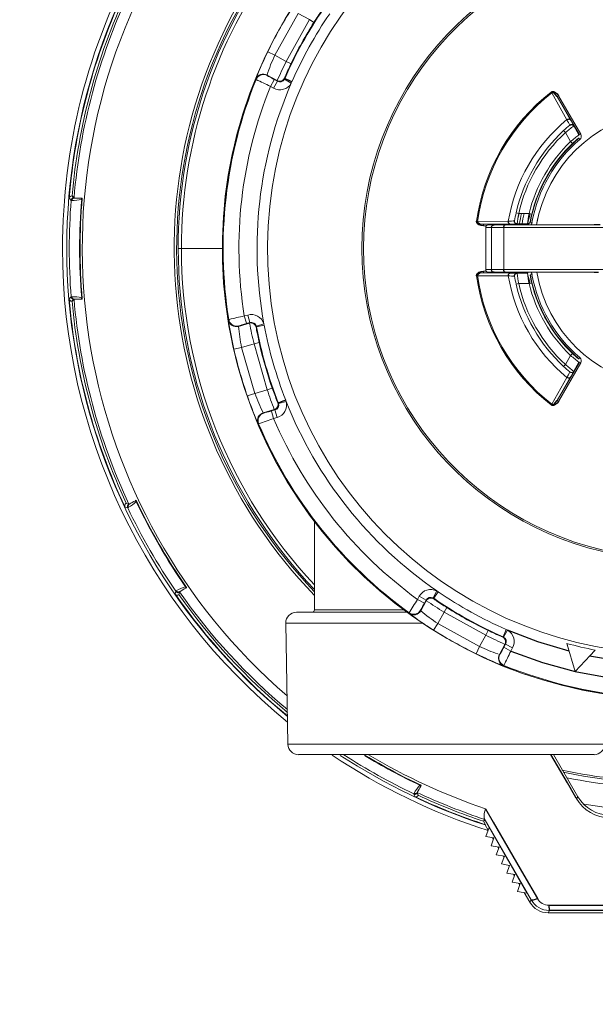
# Model space of a CAD drawing. Extents: x 18 to 100, y 67 to 254.
# Drawn here: x 56 to 65, y 89 to 104 of the extents above; entities that cross this region are included whole.
import ezdxf

# ---------------------------------------------------------------- set-up
doc = ezdxf.new("R2010")
doc.units = 0
doc.header["$MEASUREMENT"] = 0

msp = doc.modelspace()

# ---------------------------------------------------------------- linework, layer by layer
at = {"color": 7, "linetype": 'Continuous', "lineweight": 0}
for p, q in [((60.587, 104.183), (60.22, 103.522)), ((60.766, 104.084), (60.587, 104.183)), ((60.4, 103.422), (60.766, 104.084)), ((60.836, 104.039), (60.766, 104.084)), ((60.22, 103.522), (60.108, 103.576)), ((60.4, 103.422), (60.22, 103.522)), ((60.4, 103.422), (60.475, 103.386)), ((60.1, 103.201), (60.097, 103.209)), ((60.097, 103.209), (60.256, 103.121)), ((59.921, 103.147), (59.924, 103.138)), ((60.149, 103.029), (60.207, 103.135)), ((60.209, 103.137), (60.18, 103.155)), ((60.21, 103.139), (60.188, 103.151)), ((60.259, 103.111), (60.199, 103.002)), ((60.207, 103.135), (60.21, 103.139)), ((60.259, 103.111), (60.21, 103.139)), ((60.256, 103.121), (60.259, 103.111)), ((60.376, 103.151), (60.372, 103.142)), ((60.48, 103.079), (60.372, 103.142)), ((60.38, 103.178), (60.373, 103.16)), ((60.373, 103.16), (60.376, 103.151)), ((60.49, 103.101), (60.48, 103.079)), ((60.199, 103.002), (60.149, 103.029)), ((64.598, 102.926), (64.588, 102.939)), ((64.598, 102.926), (64.838, 102.503)), ((64.705, 102.881), (64.683, 102.869)), ((64.683, 102.869), (65.034, 102.261)), ((64.89, 102.504), (64.683, 102.869)), ((64.705, 102.881), (65.055, 102.274)), ((64.785, 102.33), (64.814, 102.299)), ((64.896, 102.156), (64.814, 102.299)), ((64.882, 102.415), (64.882, 102.415)), ((65.027, 102.262), (64.945, 102.404)), ((64.945, 102.404), (64.945, 102.404)), ((65.034, 102.261), (65.027, 102.262)), ((65.034, 102.261), (65.055, 102.274)), ((64.896, 102.156), (64.925, 102.126)), ((65.025, 102.209), (65.018, 102.21)), ((65.041, 102.19), (65.025, 102.209)), ((57.014, 101.299), (57.01, 101.299)), ((57.01, 101.299), (57.041, 101.266)), ((57.014, 101.299), (57.045, 101.266)), ((57.045, 101.266), (57.048, 101.265)), ((57.173, 101.247), (57.166, 101.244)), ((57.174, 101.264), (57.173, 101.247)), ((64.075, 101.021), (64.035, 101.03)), ((64.063, 100.942), (64.084, 101.021)), ((64.075, 101.021), (64.24, 101.021)), ((64.213, 100.854), (64.254, 101.017)), ((64.281, 101.011), (64.24, 101.021)), ((63.409, 100.896), (63.424, 100.894)), ((63.911, 100.898), (63.424, 100.894)), ((64.009, 100.903), (64.009, 100.903)), ((64.26, 100.883), (64.255, 100.888)), ((64.26, 100.883), (64.284, 100.879)), ((63.517, 100.849), (63.936, 100.852)), ((63.517, 100.849), (63.517, 100.824)), ((63.59, 100.849), (63.517, 100.849)), ((63.563, 100.824), (63.517, 100.824)), ((63.555, 100.799), (63.555, 100.132)), ((63.645, 100.799), (63.555, 100.799)), ((63.685, 100.841), (63.602, 100.841)), ((63.645, 100.132), (63.645, 100.799)), ((63.84, 100.799), (63.645, 100.799)), ((63.685, 100.841), (63.861, 100.841)), ((63.84, 100.799), (63.84, 100.132)), ((65.419, 100.799), (63.84, 100.799)), ((63.861, 100.841), (65.267, 100.841)), ((64.219, 100.849), (63.873, 100.849)), ((64.05, 100.854), (64.215, 100.854)), ((64.05, 100.854), (64.05, 100.854)), ((64.215, 100.854), (64.219, 100.849)), ((64.219, 100.841), (64.219, 100.849)), ((58.742, 100.466), (58.692, 100.466)), ((59.39, 100.466), (58.742, 100.466)), ((63.517, 100.107), (63.517, 100.082)), ((63.517, 100.107), (63.563, 100.107)), ((63.936, 100.079), (63.517, 100.082)), ((63.517, 100.082), (63.59, 100.082)), ((63.555, 100.132), (63.645, 100.132)), ((63.685, 100.091), (63.602, 100.091)), ((63.84, 100.132), (63.645, 100.132)), ((63.685, 100.091), (63.861, 100.091)), ((63.84, 100.132), (65.419, 100.132)), ((65.267, 100.091), (63.861, 100.091)), ((63.873, 100.082), (64.219, 100.082)), ((64.219, 100.082), (64.215, 100.077)), ((64.219, 100.082), (64.219, 100.091)), ((63.424, 100.037), (63.409, 100.035)), ((63.424, 100.037), (63.911, 100.034)), ((64.009, 100.029), (64.009, 100.029)), ((64.215, 100.077), (64.05, 100.077)), ((64.05, 100.077), (64.05, 100.077)), ((64.254, 99.914), (64.216, 100.066)), ((64.255, 100.043), (64.26, 100.048)), ((64.284, 100.053), (64.26, 100.048)), ((64.035, 99.901), (64.075, 99.911)), ((64.24, 99.911), (64.075, 99.911)), ((64.24, 99.911), (64.281, 99.921)), ((56.999, 99.704), (57.008, 99.705)), ((57.041, 99.666), (57.01, 99.632)), ((57.01, 99.632), (57.014, 99.632)), ((57.045, 99.666), (57.014, 99.632)), ((57.048, 99.666), (57.041, 99.666)), ((57.174, 99.668), (57.161, 99.668)), ((57.166, 99.688), (57.173, 99.685)), ((57.173, 99.685), (57.174, 99.668)), ((59.491, 99.344), (59.487, 99.336)), ((59.5, 99.346), (59.491, 99.344)), ((59.496, 99.347), (59.498, 99.318)), ((59.736, 99.4), (59.79, 99.415)), ((59.769, 99.284), (59.736, 99.4)), ((59.79, 99.415), (59.825, 99.295)), ((59.819, 99.286), (59.644, 99.236)), ((59.644, 99.236), (59.649, 99.244)), ((59.737, 99.27), (59.769, 99.282)), ((59.746, 99.272), (59.77, 99.279)), ((59.77, 99.279), (59.769, 99.284)), ((59.77, 99.279), (59.825, 99.295)), ((59.825, 99.295), (59.819, 99.286)), ((59.929, 99.23), (59.924, 99.222)), ((59.924, 99.222), (59.927, 99.202)), ((59.927, 99.24), (60.046, 99.277)), ((59.927, 99.24), (59.929, 99.23)), ((59.929, 99.23), (60.052, 99.253)), ((60.046, 99.277), (60.052, 99.253)), ((59.572, 98.876), (59.694, 98.904)), ((59.891, 98.96), (59.694, 98.904)), ((59.694, 98.904), (59.902, 98.177)), ((59.972, 98.979), (59.891, 98.96)), ((60.099, 98.234), (59.891, 98.96)), ((64.814, 98.632), (64.896, 98.775)), ((64.925, 98.805), (64.896, 98.775)), ((65.025, 98.723), (65.018, 98.722)), ((65.025, 98.723), (65.041, 98.742)), ((65.034, 98.67), (64.683, 98.063)), ((65.055, 98.658), (64.705, 98.05)), ((64.814, 98.632), (64.785, 98.602)), ((64.945, 98.527), (65.027, 98.669)), ((64.945, 98.527), (64.945, 98.527)), ((65.027, 98.669), (65.034, 98.67)), ((65.055, 98.658), (65.034, 98.67)), ((64.838, 98.428), (64.598, 98.005)), ((64.683, 98.063), (64.89, 98.427)), ((64.882, 98.516), (64.883, 98.516)), ((60.099, 98.234), (59.902, 98.177)), ((60.099, 98.234), (60.178, 98.261)), ((59.902, 98.177), (59.784, 98.136)), ((60.391, 98.07), (60.399, 98.047)), ((64.683, 98.063), (64.705, 98.05)), ((60.037, 97.869), (60.211, 97.919)), ((60.221, 97.914), (60.166, 97.899)), ((60.211, 97.919), (60.221, 97.914)), ((60.221, 97.914), (60.255, 97.794)), ((60.258, 98.047), (60.266, 98.029)), ((60.266, 98.029), (60.275, 98.025)), ((60.275, 98.025), (60.278, 98.016)), ((60.399, 98.047), (60.278, 98.016)), ((64.588, 97.993), (64.598, 98.005)), ((60.044, 97.865), (60.037, 97.869)), ((60.167, 97.896), (60.133, 97.889)), ((60.166, 97.899), (60.141, 97.892)), ((60.167, 97.894), (60.166, 97.899)), ((60.2, 97.779), (60.167, 97.894)), ((60.255, 97.794), (60.2, 97.779)), ((59.956, 97.7), (59.964, 97.696)), ((57.87, 96.438), (57.867, 96.436)), ((57.867, 96.436), (57.91, 96.423)), ((57.87, 96.438), (57.913, 96.424)), ((57.913, 96.424), (57.916, 96.426)), ((58.026, 96.488), (58.034, 96.472)), ((58.034, 96.472), (58.029, 96.466)), ((60.846, 96.149), (60.846, 94.757)), ((58.807, 95.118), (58.815, 95.119)), ((58.824, 95.105), (58.813, 95.098)), ((58.815, 95.119), (58.824, 95.105)), ((58.655, 95.049), (58.662, 95.054)), ((58.71, 95.037), (58.7, 94.993)), ((58.7, 94.993), (58.703, 94.995)), ((58.713, 95.039), (58.703, 94.995)), ((58.716, 95.041), (58.71, 95.037)), ((62.475, 94.919), (62.502, 94.969)), ((62.502, 94.969), (62.611, 94.908)), ((62.723, 94.942), (62.781, 95.053)), ((62.731, 94.937), (62.802, 95.039)), ((62.781, 95.053), (62.802, 95.039)), ((62.584, 94.859), (62.475, 94.919)), ((62.614, 94.898), (62.526, 94.739)), ((62.584, 94.859), (62.611, 94.908)), ((62.611, 94.908), (62.614, 94.898)), ((62.723, 94.942), (62.731, 94.937)), ((62.731, 94.937), (62.734, 94.927)), ((62.734, 94.927), (62.749, 94.915)), ((60.56, 94.716), (62.318, 94.716)), ((62.252, 94.757), (60.846, 94.757)), ((62.341, 94.707), (62.343, 94.699)), ((62.524, 94.748), (62.528, 94.757)), ((62.526, 94.739), (62.524, 94.748)), ((62.895, 94.719), (62.796, 94.539)), ((62.94, 94.789), (62.895, 94.719)), ((63.556, 94.352), (62.895, 94.719)), ((60.427, 92.63), (60.393, 94.546)), ((60.393, 94.546), (62.55, 94.546)), ((62.625, 94.501), (62.73, 94.434)), ((62.73, 94.434), (62.796, 94.539)), ((62.796, 94.539), (63.457, 94.173)), ((63.556, 94.352), (63.457, 94.173)), ((63.556, 94.352), (63.593, 94.427)), ((63.8, 94.333), (63.819, 94.326)), ((63.819, 94.326), (63.828, 94.329)), ((63.878, 94.443), (63.828, 94.329)), ((63.828, 94.329), (63.837, 94.324)), ((63.9, 94.432), (63.837, 94.324)), ((63.878, 94.443), (63.9, 94.432)), ((63.457, 94.173), (63.402, 94.061)), ((63.77, 94.05), (63.858, 94.209)), ((63.868, 94.212), (63.84, 94.162)), ((63.858, 94.209), (63.868, 94.212)), ((63.868, 94.212), (63.977, 94.152)), ((64.97, 93.781), (64.835, 94.223)), ((64.872, 94.099), (64.835, 94.223)), ((63.402, 94.061), (63.517, 94.007)), ((63.759, 94.024), (63.764, 94.053)), ((63.77, 94.05), (63.759, 94.053)), ((63.778, 94.053), (63.77, 94.05)), ((63.783, 94.061), (63.778, 94.053)), ((63.95, 94.102), (63.84, 94.162)), ((63.977, 94.152), (63.95, 94.102)), ((65.285, 94.119), (64.97, 93.781)), ((65.285, 94.119), (65.196, 94.024)), ((63.832, 93.873), (63.84, 93.876)), ((65.433, 92.63), (60.427, 92.63)), ((65.266, 92.466), (60.593, 92.466)), ((64.626, 92.466), (65.011, 91.799)), ((62.416, 91.846), (62.419, 91.853)), ((62.473, 91.869), (62.47, 91.863)), ((62.47, 91.863), (62.483, 91.819)), ((62.472, 91.866), (62.485, 91.823)), ((62.513, 91.982), (62.52, 91.986)), ((62.52, 91.986), (62.535, 91.979)), ((62.535, 91.979), (62.528, 91.967)), ((62.483, 91.819), (62.485, 91.823)), ((63.517, 91.413), (63.54, 91.441)), ((63.549, 91.358), (63.517, 91.413)), ((64.271, 90.169), (63.531, 91.458)), ((63.545, 91.354), (63.549, 91.358)), ((63.545, 91.354), (63.592, 91.273)), ((63.608, 91.316), (63.555, 91.17)), ((64.204, 90.278), (63.608, 91.316)), ((63.555, 91.17), (63.682, 91.148)), ((63.682, 91.148), (63.638, 91.026)), ((63.662, 91.151), (63.675, 91.128)), ((63.638, 91.026), (63.766, 91.003)), ((63.766, 91.003), (63.721, 90.882)), ((63.745, 91.007), (63.759, 90.984)), ((63.721, 90.882), (63.849, 90.859)), ((63.849, 90.859), (63.805, 90.737)), ((63.829, 90.863), (63.842, 90.84)), ((63.805, 90.737), (63.932, 90.715)), ((63.932, 90.715), (63.888, 90.593)), ((63.888, 90.593), (64.016, 90.57)), ((63.912, 90.718), (63.925, 90.695)), ((64.016, 90.57), (63.971, 90.449)), ((63.971, 90.449), (64.099, 90.426)), ((63.995, 90.574), (64.009, 90.551)), ((64.099, 90.426), (64.055, 90.304)), ((64.055, 90.304), (64.204, 90.278)), ((64.079, 90.43), (64.092, 90.407)), ((64.162, 90.285), (64.25, 90.132)), ((64.25, 90.132), (64.271, 90.169)), ((64.56, 90.002), (64.539, 89.966)), ((64.539, 89.966), (68.487, 89.966))]:
    msp.add_line(p, q, dxfattribs=at)
at = {"color": 7, "linetype": 'Continuous'}
for p, q in [((59.924, 103.156), (59.921, 103.147)), ((59.932, 103.178), (59.924, 103.156)), ((60.385, 103.147), (60.376, 103.151)), ((60.41, 103.136), (60.385, 103.147)), ((60.447, 103.12), (60.41, 103.136)), ((60.49, 103.101), (60.447, 103.12)), ((64.588, 102.939), (64.596, 102.943)), ((64.596, 102.943), (64.605, 102.946)), ((64.601, 102.929), (64.598, 102.926)), ((64.604, 102.93), (64.601, 102.929)), ((64.611, 102.931), (64.604, 102.93)), ((64.605, 102.946), (64.623, 102.947)), ((64.625, 102.928), (64.611, 102.931)), ((64.623, 102.947), (64.64, 102.942)), ((64.648, 102.913), (64.625, 102.928)), ((64.64, 102.942), (64.656, 102.934)), ((64.683, 102.869), (64.648, 102.913)), ((64.656, 102.934), (64.683, 102.91)), ((64.683, 102.91), (64.705, 102.881)), ((64.838, 102.503), (64.852, 102.51)), ((64.852, 102.51), (64.861, 102.513)), ((64.861, 102.513), (64.869, 102.514)), ((64.869, 102.514), (64.876, 102.513)), ((64.876, 102.513), (64.882, 102.511)), ((64.882, 102.511), (64.89, 102.504)), ((64.882, 102.415), (64.89, 102.42)), ((64.89, 102.42), (64.898, 102.424)), ((64.898, 102.424), (64.907, 102.425)), ((64.907, 102.425), (64.916, 102.425)), ((64.916, 102.425), (64.925, 102.422)), ((64.925, 102.422), (64.933, 102.418)), ((64.933, 102.418), (64.94, 102.412)), ((64.942, 102.411), (64.936, 102.422)), ((64.94, 102.412), (64.945, 102.404)), ((64.945, 102.404), (64.942, 102.411)), ((57.001, 101.235), (56.999, 101.228)), ((57.005, 101.227), (56.999, 101.228)), ((57.003, 101.242), (57.001, 101.235)), ((57.007, 101.249), (57.003, 101.242)), ((57.008, 101.227), (57.005, 101.227)), ((57.013, 101.255), (57.007, 101.249)), ((57.009, 101.235), (57.008, 101.227)), ((57.011, 101.242), (57.009, 101.235)), ((57.015, 101.248), (57.011, 101.242)), ((57.019, 101.26), (57.013, 101.255)), ((57.02, 101.254), (57.015, 101.248)), ((57.026, 101.263), (57.019, 101.26)), ((57.026, 101.259), (57.02, 101.254)), ((57.033, 101.265), (57.026, 101.263)), ((57.033, 101.263), (57.026, 101.259)), ((57.041, 101.266), (57.033, 101.265)), ((57.04, 101.265), (57.033, 101.263)), ((57.048, 101.265), (57.04, 101.265)), ((57.041, 101.266), (57.045, 101.265)), ((57.045, 101.265), (57.048, 101.265)), ((57.161, 101.264), (57.161, 101.262)), ((57.161, 101.264), (57.164, 101.264)), ((57.161, 101.262), (57.161, 101.259)), ((57.161, 101.259), (57.162, 101.257)), ((57.162, 101.257), (57.162, 101.254)), ((57.162, 101.254), (57.163, 101.252)), ((57.163, 101.252), (57.164, 101.249)), ((57.164, 101.264), (57.174, 101.264)), ((57.164, 101.249), (57.165, 101.247)), ((57.165, 101.247), (57.166, 101.244)), ((63.409, 100.887), (63.409, 100.896)), ((63.411, 100.878), (63.409, 100.887)), ((63.419, 100.862), (63.411, 100.878)), ((63.431, 100.85), (63.419, 100.862)), ((63.424, 100.894), (63.424, 100.89)), ((63.424, 100.89), (63.424, 100.887)), ((63.424, 100.887), (63.427, 100.88)), ((63.427, 100.88), (63.437, 100.87)), ((63.437, 100.87), (63.462, 100.857)), ((63.912, 100.882), (63.911, 100.898)), ((63.914, 100.873), (63.912, 100.882)), ((63.917, 100.866), (63.914, 100.873)), ((63.922, 100.86), (63.917, 100.866)), ((63.926, 100.856), (63.922, 100.86)), ((64.009, 100.894), (64.009, 100.903)), ((64.01, 100.885), (64.009, 100.894)), ((64.013, 100.877), (64.01, 100.885)), ((64.018, 100.869), (64.013, 100.877)), ((64.025, 100.863), (64.018, 100.869)), ((64.033, 100.858), (64.025, 100.863)), ((64.235, 100.86), (64.229, 100.857)), ((64.241, 100.864), (64.235, 100.86)), ((64.246, 100.869), (64.241, 100.864)), ((64.25, 100.875), (64.246, 100.869)), ((64.254, 100.881), (64.25, 100.875)), ((64.255, 100.888), (64.254, 100.881)), ((64.284, 100.879), (64.276, 100.857)), ((63.447, 100.84), (63.431, 100.85)), ((63.481, 100.828), (63.447, 100.84)), ((63.462, 100.857), (63.517, 100.849)), ((63.517, 100.824), (63.481, 100.828)), ((63.645, 100.807), (63.648, 100.815)), ((63.645, 100.799), (63.645, 100.807)), ((63.648, 100.815), (63.651, 100.822)), ((63.651, 100.822), (63.656, 100.829)), ((63.656, 100.829), (63.663, 100.834)), ((63.663, 100.834), (63.67, 100.838)), ((63.67, 100.838), (63.677, 100.84)), ((63.677, 100.84), (63.685, 100.841)), ((63.84, 100.799), (63.841, 100.807)), ((63.841, 100.807), (63.842, 100.815)), ((63.842, 100.815), (63.844, 100.822)), ((63.844, 100.822), (63.846, 100.829)), ((63.846, 100.829), (63.85, 100.834)), ((63.85, 100.834), (63.853, 100.838)), ((63.853, 100.838), (63.857, 100.84)), ((63.857, 100.84), (63.861, 100.841)), ((63.936, 100.852), (63.926, 100.856)), ((64.03, 100.853), (64.043, 100.854)), ((64.041, 100.855), (64.033, 100.858)), ((64.05, 100.854), (64.041, 100.855)), ((64.043, 100.854), (64.05, 100.854)), ((64.222, 100.855), (64.215, 100.854)), ((64.229, 100.857), (64.222, 100.855)), ((64.276, 100.857), (64.271, 100.851)), ((65.364, 100.84), (65.267, 100.841)), ((63.419, 100.069), (63.432, 100.082)), ((63.432, 100.082), (63.447, 100.092)), ((63.447, 100.092), (63.481, 100.103)), ((63.517, 100.082), (63.462, 100.074)), ((63.481, 100.103), (63.517, 100.107)), ((63.645, 100.124), (63.645, 100.132)), ((63.648, 100.116), (63.645, 100.124)), ((63.651, 100.109), (63.648, 100.116)), ((63.656, 100.103), (63.651, 100.109)), ((63.663, 100.098), (63.656, 100.103)), ((63.67, 100.094), (63.663, 100.098)), ((63.677, 100.092), (63.67, 100.094)), ((63.685, 100.091), (63.677, 100.092)), ((63.841, 100.124), (63.84, 100.132)), ((63.842, 100.116), (63.841, 100.124)), ((63.844, 100.109), (63.842, 100.116)), ((63.846, 100.103), (63.844, 100.109)), ((63.85, 100.098), (63.846, 100.103)), ((63.853, 100.094), (63.85, 100.098)), ((63.857, 100.092), (63.853, 100.094)), ((63.861, 100.091), (63.857, 100.092)), ((65.267, 100.091), (65.336, 100.091)), ((63.409, 100.044), (63.411, 100.053)), ((63.409, 100.035), (63.409, 100.044)), ((63.411, 100.053), (63.419, 100.069)), ((63.427, 100.051), (63.424, 100.045)), ((63.424, 100.045), (63.424, 100.041)), ((63.424, 100.041), (63.424, 100.037)), ((63.437, 100.062), (63.427, 100.051)), ((63.462, 100.074), (63.437, 100.062)), ((63.911, 100.034), (63.912, 100.05)), ((63.912, 100.05), (63.914, 100.058)), ((63.914, 100.058), (63.917, 100.066)), ((63.917, 100.066), (63.922, 100.072)), ((63.922, 100.072), (63.926, 100.076)), ((63.926, 100.076), (63.936, 100.079)), ((64.009, 100.038), (64.01, 100.047)), ((64.009, 100.029), (64.009, 100.038)), ((64.01, 100.047), (64.013, 100.055)), ((64.013, 100.055), (64.018, 100.062)), ((64.018, 100.062), (64.025, 100.069)), ((64.025, 100.069), (64.033, 100.073)), ((64.043, 100.078), (64.03, 100.078)), ((64.033, 100.073), (64.041, 100.076)), ((64.041, 100.076), (64.05, 100.077)), ((64.05, 100.077), (64.043, 100.078)), ((64.271, 100.08), (64.276, 100.074)), ((64.276, 100.074), (64.284, 100.053)), ((56.999, 99.704), (57.001, 99.696)), ((57.001, 99.696), (57.003, 99.689)), ((57.003, 99.689), (57.007, 99.683)), ((57.007, 99.683), (57.013, 99.677)), ((57.008, 99.705), (57.009, 99.697)), ((57.009, 99.697), (57.011, 99.69)), ((57.011, 99.69), (57.015, 99.683)), ((57.013, 99.677), (57.019, 99.672)), ((57.015, 99.683), (57.02, 99.677)), ((57.019, 99.672), (57.026, 99.669)), ((57.02, 99.677), (57.026, 99.673)), ((57.026, 99.673), (57.033, 99.669)), ((57.026, 99.669), (57.033, 99.666)), ((57.033, 99.669), (57.04, 99.667)), ((57.033, 99.666), (57.041, 99.666)), ((57.04, 99.667), (57.048, 99.666)), ((57.046, 99.666), (57.045, 99.666)), ((57.048, 99.666), (57.046, 99.666)), ((57.162, 99.675), (57.161, 99.672)), ((57.161, 99.672), (57.161, 99.67)), ((57.161, 99.67), (57.161, 99.668)), ((57.163, 99.68), (57.162, 99.677)), ((57.162, 99.677), (57.162, 99.675)), ((57.164, 99.682), (57.163, 99.68)), ((57.165, 99.685), (57.164, 99.682)), ((57.166, 99.688), (57.165, 99.685)), ((59.487, 99.336), (59.487, 99.326)), ((59.487, 99.326), (59.49, 99.304)), ((59.497, 99.32), (59.491, 99.344)), ((59.498, 99.319), (59.497, 99.32)), ((64.942, 98.52), (64.945, 98.527)), ((64.852, 98.421), (64.838, 98.428)), ((64.861, 98.419), (64.852, 98.421)), ((64.869, 98.418), (64.861, 98.419)), ((64.876, 98.419), (64.869, 98.418)), ((64.882, 98.421), (64.876, 98.419)), ((64.89, 98.427), (64.882, 98.421)), ((64.936, 98.509), (64.942, 98.52)), ((60.391, 98.07), (60.347, 98.053)), ((64.648, 98.019), (64.683, 98.063)), ((60.284, 98.028), (60.275, 98.025)), ((60.309, 98.038), (60.284, 98.028)), ((60.347, 98.053), (60.309, 98.038)), ((64.596, 97.988), (64.588, 97.993)), ((64.605, 97.985), (64.596, 97.988)), ((64.598, 98.005), (64.601, 98.003)), ((64.601, 98.003), (64.604, 98.001)), ((64.604, 98.001), (64.611, 98)), ((64.623, 97.985), (64.605, 97.985)), ((64.611, 98), (64.625, 98.003)), ((64.639, 97.989), (64.623, 97.985)), ((64.625, 98.003), (64.648, 98.019)), ((64.656, 97.998), (64.639, 97.989)), ((64.683, 98.021), (64.656, 97.998)), ((64.705, 98.05), (64.683, 98.021)), ((59.942, 97.73), (59.951, 97.709)), ((59.951, 97.709), (59.956, 97.7)), ((57.891, 96.399), (57.889, 96.391)), ((57.889, 96.391), (57.889, 96.383)), ((57.889, 96.383), (57.89, 96.376)), ((57.89, 96.376), (57.893, 96.369)), ((57.894, 96.406), (57.891, 96.399)), ((57.898, 96.371), (57.893, 96.369)), ((57.898, 96.412), (57.894, 96.406)), ((57.898, 96.402), (57.896, 96.395)), ((57.896, 96.395), (57.896, 96.387)), ((57.896, 96.387), (57.898, 96.379)), ((57.903, 96.418), (57.898, 96.412)), ((57.901, 96.409), (57.898, 96.402)), ((57.898, 96.379), (57.9, 96.372)), ((57.9, 96.372), (57.898, 96.371)), ((57.905, 96.416), (57.901, 96.409)), ((57.91, 96.423), (57.903, 96.418)), ((57.91, 96.421), (57.905, 96.416)), ((57.916, 96.426), (57.91, 96.421)), ((57.91, 96.423), (57.914, 96.424)), ((57.914, 96.424), (57.916, 96.426)), ((58.015, 96.481), (58.017, 96.482)), ((58.015, 96.481), (58.016, 96.479)), ((58.016, 96.479), (58.018, 96.477)), ((58.017, 96.482), (58.026, 96.488)), ((58.018, 96.477), (58.019, 96.475)), ((58.019, 96.475), (58.021, 96.473)), ((58.021, 96.473), (58.023, 96.472)), ((58.023, 96.472), (58.025, 96.47)), ((58.025, 96.47), (58.027, 96.468)), ((58.027, 96.468), (58.029, 96.466)), ((58.807, 95.118), (58.808, 95.115)), ((58.808, 95.115), (58.808, 95.113)), ((58.808, 95.113), (58.809, 95.11)), ((58.809, 95.11), (58.81, 95.108)), ((58.81, 95.108), (58.81, 95.105)), ((58.81, 95.105), (58.811, 95.103)), ((58.811, 95.103), (58.812, 95.1)), ((58.655, 95.049), (58.66, 95.043)), ((58.66, 95.043), (58.666, 95.038)), ((58.662, 95.054), (58.667, 95.048)), ((58.666, 95.038), (58.672, 95.035)), ((58.667, 95.048), (58.672, 95.043)), ((58.672, 95.043), (58.679, 95.039)), ((58.672, 95.035), (58.68, 95.032)), ((58.679, 95.039), (58.686, 95.037)), ((58.68, 95.032), (58.688, 95.031)), ((58.686, 95.037), (58.694, 95.035)), ((58.688, 95.031), (58.695, 95.032)), ((58.694, 95.035), (58.701, 95.036)), ((58.695, 95.032), (58.703, 95.034)), ((58.701, 95.036), (58.709, 95.038)), ((58.703, 95.034), (58.71, 95.037)), ((58.709, 95.038), (58.716, 95.041)), ((58.714, 95.039), (58.713, 95.039)), ((58.716, 95.041), (58.714, 95.039)), ((58.812, 95.1), (58.813, 95.098)), ((64.38, 94.247), (63.9, 94.432)), ((64.872, 94.099), (64.38, 94.247)), ((63.77, 94.05), (63.76, 94.028)), ((63.76, 94.028), (63.76, 94.026)), ((63.95, 94.102), (64.453, 93.921)), ((65.637, 93.949), (65.196, 94.024)), ((64.453, 93.921), (64.97, 93.781)), ((64.97, 93.781), (65.515, 93.678)), ((64.844, 92.018), (64.585, 92.466)), ((64.956, 91.823), (64.844, 92.018)), ((62.416, 91.846), (62.423, 91.843)), ((62.419, 91.853), (62.427, 91.85)), ((62.423, 91.843), (62.431, 91.842)), ((62.427, 91.85), (62.434, 91.849)), ((62.431, 91.842), (62.439, 91.842)), ((62.434, 91.849), (62.442, 91.849)), ((62.439, 91.842), (62.446, 91.844)), ((62.442, 91.849), (62.45, 91.851)), ((62.446, 91.844), (62.453, 91.847)), ((62.45, 91.851), (62.457, 91.853)), ((62.453, 91.847), (62.46, 91.851)), ((62.457, 91.853), (62.463, 91.857)), ((62.46, 91.851), (62.465, 91.856)), ((62.463, 91.857), (62.468, 91.863)), ((62.465, 91.856), (62.47, 91.863)), ((62.468, 91.863), (62.473, 91.869)), ((62.473, 91.869), (62.472, 91.867)), ((62.472, 91.867), (62.472, 91.866)), ((62.513, 91.982), (62.515, 91.979)), ((62.515, 91.979), (62.517, 91.977)), ((62.517, 91.977), (62.519, 91.975)), ((62.519, 91.975), (62.521, 91.974)), ((62.521, 91.974), (62.523, 91.972)), ((62.523, 91.972), (62.524, 91.97)), ((62.524, 91.97), (62.526, 91.969)), ((62.526, 91.969), (62.528, 91.967)), ((64.984, 91.775), (64.956, 91.823)), ((64.984, 91.775), (64.99, 91.778)), ((64.99, 91.778), (64.996, 91.781)), ((64.996, 91.781), (65.001, 91.785)), ((65.001, 91.785), (65.005, 91.788)), ((65.005, 91.788), (65.008, 91.792)), ((65.008, 91.792), (65.011, 91.795)), ((65.012, 91.797), (65.011, 91.799)), ((65.011, 91.795), (65.012, 91.797)), ((63.551, 91.611), (63.672, 91.4)), ((63.534, 91.452), (63.531, 91.458)), ((63.54, 91.441), (63.534, 91.452)), ((63.672, 91.4), (64.156, 90.561)), ((64.156, 90.561), (64.371, 90.19)), ((64.276, 90.165), (64.271, 90.169)), ((64.283, 90.163), (64.276, 90.165)), ((64.293, 90.163), (64.283, 90.163)), ((64.305, 90.165), (64.293, 90.163)), ((64.319, 90.169), (64.305, 90.165)), ((64.336, 90.174), (64.319, 90.169)), ((64.353, 90.181), (64.336, 90.174)), ((64.371, 90.19), (64.353, 90.181)), ((64.552, 90.085), (64.552, 90.068)), ((64.552, 90.085), (64.801, 90.085)), ((64.552, 90.068), (64.553, 90.052)), ((64.553, 90.052), (64.554, 90.037)), ((64.554, 90.037), (64.555, 90.025)), ((64.555, 90.025), (64.556, 90.015)), ((64.556, 90.015), (64.557, 90.008)), ((64.557, 90.008), (64.559, 90.004)), ((64.559, 90.004), (64.56, 90.002)), ((65.539, 90.003), (64.56, 90.002)), ((64.801, 90.085), (65.801, 90.085))]:
    msp.add_line(p, q, dxfattribs=at)
at = {"color": 7, "linetype": 'Continuous', "lineweight": 0}
for radius in [33.808, 33.6, 33.57, 25.167, 25.029, 24.672]:
    msp.add_circle((66.513, 100.466), radius, dxfattribs=at)
for centre, radius, start, end in [((66.513, 100.466), 7.124, 11.1292, 266.8482), ((66.513, 100.466), 7.124, 11.1292, 266.6813), ((66.513, 100.466), 6.409, 12.3884, 267.2479), ((66.513, 100.466), 4.917, 15.87, 180), ((66.511, 100.468), 4.889, 15.8542, 180.0262), ((66.513, 100.466), 9.651, 151.5074, 180), ((66.513, 100.466), 9.583, 151.2862, 230.5146), ((66.513, 100.466), 9.338, 150.4567, 229.2144), ((66.513, 100.466), 7.885, 144.2734, 224.0554), ((66.513, 100.466), 7.846, 144.0676, 223.7593), ((66.513, 100.466), 7.821, 143.9348, 223.5677), ((66.513, 100.466), 7.771, 143.6693, 180), ((66.513, 100.466), 9.578, 154.7622, 175.2378), ((66.513, 100.466), 9.535, 155.0137, 174.9863), ((66.513, 100.466), 9.502, 154.8292, 175.1708), ((66.513, 100.466), 7.121, 147.9034, 154.0966), ((66.513, 100.466), 6.699, 145.6288, 156.3712), ((66.513, 100.466), 6.574, 145.6288, 156.3712), ((64.861, 101.512), 4.752, 145.1223, 147.8759), ((66.513, 100.466), 6.708, 147.81, 154.19), ((64.958, 101.198), 5.402, 153.8771, 158.502), ((62.461, 102.459), 2.48, 154.6228, 162.3956), ((65.978, 100.584), 6.259, 153.0315, 156.0891), ((64.355, 101.493), 4.317, 153.9854, 157.0165), ((60.036, 103.1), 0.125, 61.0062, 157.8629), ((60.039, 103.091), 0.125, 61.0063, 157.9171), ((61.684, 105.888), 3.12, 239.485, 241.3328), ((66.513, 100.466), 7.111, 157.9233, 189.0767), ((65.58, 114.551), 12.737, 243.6366, 244.7636), ((66.513, 100.466), 6.575, 156.583, 190.417), ((60.3, 103.184), 0.208, 240.9993, 329.6703), ((60.296, 103.194), 0.0833, 241.0062, 336.3), ((60.3, 103.184), 0.0833, 240.9883, 329.6796), ((66.513, 100.466), 6.861, 158.0592, 188.9408), ((66.513, 100.466), 3.134, 127.8945, 172.1055), ((66.513, 100.466), 3.118, 127.8945, 172.1055), ((66.511, 100.468), 2.185, 98.5984, 170.1469), ((66.513, 100.466), 2.638, 129.4314, 170.5686), ((63.494, 101.76), 1.535, 25.2693, 28.9434), ((64.909, 102.384), 0.0417, 29.9995, 129.9038), ((59.317, 99.321), 6.418, 28.8933, 29.7293), ((66.513, 100.466), 2.542, 132.8288, 167.1712), ((66.513, 100.466), 2.5, 132.8288, 167.1712), ((66.513, 100.466), 2.542, 129.9065, 132.8288), ((67.583, 98.962), 4.337, 127.4613, 129.6883), ((66.534, 100.255), 2.51, 126.8853, 130.7363), ((64.998, 102.24), 0.0667, 310.499, 29.9999), ((66.513, 100.466), 2.34, 133.7255, 166.2745), ((66.513, 100.466), 2.292, 130.499, 169.501), ((66.513, 100.466), 2.298, 133.7255, 166.2745), ((66.513, 100.466), 2.267, 130.499, 169.501), ((65.909, 101.114), 1.412, 129.1232, 134.2128), ((57.01, 101.257), 0.0417, 89.9994, 175.2384), ((77.815, 120.36), 28.273, 222.4943, 222.5862), ((66.513, 100.466), 9.544, 175.4223, 184.5777), ((57.033, 101.735), 0.509, 267.1762, 285.1614), ((57.168, 106.02), 4.757, 268.556, 269.9165), ((66.513, 100.466), 9.38, 175.2406, 184.7594), ((66.513, 100.466), 9.373, 175.1156, 184.8844), ((66.513, 100.466), 9.373, 175.2187, 184.7813), ((66.513, 100.466), 2.542, 167.1712, 170.0935), ((68.349, 100.291), 4.335, 170.3113, 172.5391), ((66.513, 100.466), 2.458, 166.9499, 170.9087), ((66.513, 100.466), 2.417, 166.7209, 170.7506), ((66.706, 100.553), 2.51, 169.2637, 173.1147), ((63.883, 102.433), 1.535, 271.0566, 274.7307), ((64.05, 100.896), 0.0417, 170.0963, 270.0005), ((65.649, 100.664), 1.412, 165.7872, 170.8768), ((66.513, 100.466), 2.188, 167.1494, 170.0899), ((63.596, 100.799), 0.0417, 90, 180), ((63.941, 104.317), 3.465, 269.9145, 271.4629), ((66.513, 100.466), 9.651, 180, 230.8587), ((66.513, 100.466), 7.771, 180, 223.1837), ((66.513, 100.466), 4.917, 180, 344.1189), ((66.51, 100.464), 4.889, 179.9735, 344.1318), ((63.596, 100.132), 0.0417, 180, 270), ((66.506, 100.46), 2.178, 189.7712, 261.4512), ((66.513, 100.466), 3.134, 187.8945, 232.1055), ((66.513, 100.466), 3.118, 187.8945, 232.1055), ((63.883, 98.498), 1.535, 85.2693, 88.9434), ((66.513, 100.466), 2.638, 189.4314, 230.5686), ((63.906, 93.661), 6.418, 88.8933, 89.7293), ((64.05, 100.036), 0.0417, 89.9995, 189.9038), ((66.513, 100.466), 2.542, 189.9065, 192.8288), ((68.349, 100.64), 4.335, 187.4609, 189.6887), ((66.706, 100.378), 2.51, 186.8853, 190.7363), ((65.649, 100.267), 1.412, 189.1232, 194.2128), ((66.513, 100.466), 2.292, 190.499, 229.501), ((66.513, 100.466), 2.267, 190.499, 229.501), ((66.513, 100.466), 2.542, 192.8288, 227.1712), ((66.513, 100.466), 2.5, 192.8288, 227.1712), ((66.513, 100.466), 2.34, 193.7255, 226.2745), ((66.513, 100.466), 2.298, 193.7255, 226.2745), ((77.844, 80.546), 28.311, 137.4139, 137.5056), ((57.01, 99.674), 0.0417, 184.7616, 270.0006), ((66.513, 100.466), 9.578, 184.7622, 205.2378), ((57.029, 99.166), 0.539, 75.3461, 92.3163), ((66.513, 100.466), 9.535, 185.0137, 204.9863), ((66.513, 100.466), 9.502, 184.8292, 205.1708), ((57.143, 96.77), 2.898, 89.647, 91.8805), ((59.61, 99.356), 0.125, 189.1363, 285.9939), ((64.834, 100.102), 5.402, 188.498, 193.1229), ((59.615, 99.363), 0.125, 200.8416, 286.0653), ((62.812, 85.271), 14.46, 102.2837, 103.2423), ((59.848, 99.215), 0.208, 17.3297, 106.0007), ((62.117, 99.435), 2.48, 184.6044, 192.3772), ((60.588, 96.268), 3.12, 105.6671, 107.5149), ((59.842, 99.206), 0.0833, 10.6991, 105.9941), ((65.965, 100.471), 6.259, 190.9109, 193.9685), ((59.848, 99.215), 0.0833, 17.3204, 106.0117), ((64.605, 100.038), 4.752, 190.1223, 192.8759), ((66.513, 100.466), 6.699, 190.6288, 201.3712), ((66.513, 100.466), 6.574, 190.6288, 201.3712), ((66.513, 100.466), 7.121, 192.9034, 199.0966), ((66.513, 100.466), 6.708, 192.81, 199.19), ((66.534, 100.677), 2.51, 229.2637, 233.1147), ((65.909, 99.817), 1.412, 225.7872, 230.8768), ((64.998, 98.691), 0.0667, 330.0001, 49.501), ((66.513, 100.466), 2.542, 227.1712, 230.0935), ((67.582, 101.969), 4.336, 230.3115, 232.5389), ((64.909, 98.548), 0.0417, 230.0977, 330.0003), ((64.909, 98.548), 0.0417, 230.0963, 330.0005), ((63.494, 99.171), 1.535, 331.0566, 334.7307), ((61.892, 100.164), 3.465, 329.9145, 331.4629), ((66.051, 100.171), 6.259, 198.0315, 201.0891), ((64.261, 99.666), 4.317, 198.9854, 202.0165), ((64.896, 99.884), 5.402, 198.8771, 203.502), ((62.239, 99.01), 2.48, 199.6228, 207.3956), ((60.188, 97.999), 0.0833, 286.0062, 21.3), ((60.198, 97.994), 0.0833, 285.9883, 14.6796), ((60.198, 97.994), 0.208, 285.9993, 14.6703), ((66.513, 100.466), 6.575, 201.583, 235.417), ((60.071, 97.749), 0.125, 106.0062, 202.8629), ((60.079, 97.745), 0.125, 106.0062, 202.9171), ((55.893, 109.766), 12.737, 288.6366, 289.7636), ((59.264, 100.886), 3.12, 284.485, 286.3328), ((66.513, 100.466), 6.861, 203.0592, 233.9408), ((66.513, 100.466), 7.111, 202.9233, 234.0767), ((57.887, 96.4), 0.0417, 119.9994, 205.2384), ((66.354, 123.345), 28.273, 252.4943, 252.5862), ((66.513, 100.466), 9.544, 205.4223, 214.5777), ((57.668, 96.825), 0.509, 297.1762, 315.1614), ((55.642, 100.603), 4.757, 298.556, 299.9165), ((66.513, 100.466), 9.373, 205.1156, 214.8844), ((66.513, 100.466), 9.38, 205.2406, 214.7594), ((66.513, 100.466), 9.373, 205.2187, 214.7813), ((58.95, 94.598), 0.539, 105.3461, 122.3163), ((86.286, 88.88), 28.311, 167.4139, 167.5056), ((58.679, 95.029), 0.0417, 214.7616, 300.0006), ((66.513, 100.466), 9.578, 214.7622, 230.4848), ((66.513, 100.466), 9.535, 215.0137, 230.2683), ((66.513, 100.466), 9.502, 214.8292, 230.0947), ((60.156, 92.731), 2.722, 119.5748, 121.9527), ((62.684, 94.868), 0.208, 62.3297, 151.0007), ((62.684, 94.868), 0.0833, 62.3203, 151.0121), ((66.513, 100.466), 6.574, 235.6288, 246.3712), ((73.182, 88.029), 12.733, 147.2362, 148.3636), ((69.99, 90.743), 8.473, 150.9362, 151.7209), ((62.687, 94.858), 0.0833, 55.6991, 150.9941), ((66.122, 100.082), 6.259, 235.9109, 238.9685), ((66.513, 100.466), 6.699, 235.6288, 246.3712), ((65.467, 98.814), 4.752, 235.1223, 237.8759), ((60.56, 94.549), 0.167, 90, 181), ((60.805, 94.757), 0.0417, 270, 0), ((62.414, 94.809), 0.125, 234.0829, 330.9938), ((62.416, 94.8), 0.125, 234.1367, 330.994), ((64.845, 97.967), 4.116, 232.5706, 237.3665), ((64.133, 96.628), 2.48, 229.6043, 237.3773), ((66.513, 100.466), 6.708, 237.81, 244.19), ((66.513, 100.466), 7.121, 237.9034, 244.0966), ((66.395, 99.931), 6.259, 243.0315, 246.0891), ((65.486, 98.307), 4.317, 243.9854, 247.0165), ((63.785, 94.249), 0.0833, 331.0062, 66.3), ((63.795, 94.253), 0.0833, 330.9879, 59.6797), ((63.795, 94.253), 0.208, 330.9993, 59.6703), ((64.737, 96.939), 3.048, 245.1728, 250.9901), ((66.513, 100.466), 6.465, 254.9518, 259.0482), ((63.879, 93.989), 0.125, 162.8933, 247.9089), ((63.887, 93.992), 0.125, 151.0062, 247.9171), ((58.309, 97.203), 6.312, 330.1447, 331.1982), ((52.432, 99.531), 12.733, 333.6364, 334.7638), ((64.809, 96.618), 2.913, 243.6773, 250.4127), ((66.513, 100.466), 7.111, 247.9233, 266.4115), ((60.593, 92.632), 0.167, 181, 270), ((65.266, 92.632), 0.167, 270, 359), ((66.513, 100.466), 9.651, 236.0778, 252.3753), ((66.513, 100.466), 9.544, 236.977, 244.5777), ((66.513, 100.466), 9.338, 238.9805, 251.502), ((66.513, 100.466), 9.583, 236.721, 251.959), ((66.513, 100.466), 9.38, 238.6734, 244.7594), ((66.513, 100.466), 9.373, 238.7414, 244.8844), ((66.513, 100.466), 9.373, 238.7423, 244.7813), ((66.513, 100.466), 8.431, 257.9806, 281.9721), ((66.513, 100.466), 8.458, 258.1505, 281.8051), ((66.513, 100.466), 8.533, 258.6789, 281.4004), ((89.43, 100.318), 28.311, 197.4139, 197.5056), ((62.897, 91.603), 0.539, 135.3461, 152.3163), ((66.513, 100.466), 9.502, 244.8292, 251.767), ((65.028, 90.503), 2.898, 149.647, 151.8805), ((62.447, 91.84), 0.0417, 244.7616, 330.0006), ((66.513, 100.466), 9.578, 244.7622, 251.9724), ((66.513, 100.466), 9.535, 245.0137, 251.6904), ((65.515, 92.082), 0.613, 210.0418, 270.0024), ((65.517, 92.091), 0.583, 210, 270), ((66.513, 99.724), 8.162, 260.0958, 279.9219), ((63.812, 91.499), 0.285, 156.9253, 188.1975), ((64.539, 90.299), 0.333, 209.9998, 270.0002), ((64.56, 90.335), 0.333, 209.8949, 270.0203), ((64.552, 90.294), 0.209, 210.0011, 270.0054)]:
    msp.add_arc(centre, radius, start, end, dxfattribs=at)

doc.saveas('drawing.dxf')
